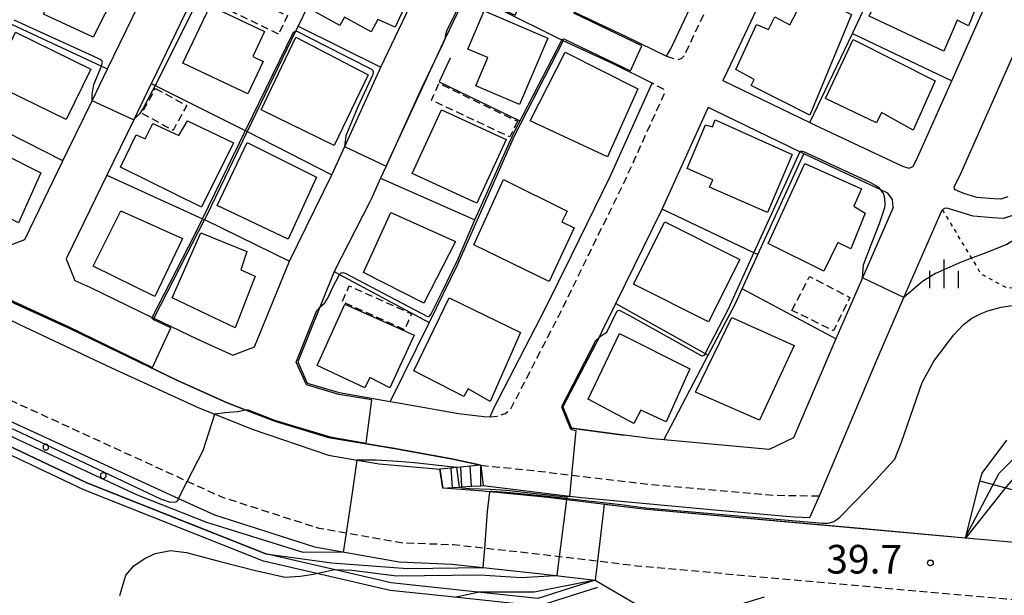
# Model space of a CAD drawing. Extents: x -16000 to -14000, y 96000 to 97500.
# Drawn here: x -15289 to -15160, y 97138 to 97213 of the extents above; entities that cross this region are included whole.
import ezdxf
from ezdxf.enums import TextEntityAlignment as Align

# ---------------------------------------------------------------- set-up
doc = ezdxf.new("R2010")
doc.units = 0
for name, pattern in [('221300', [1.5, 1, -0.5]), ('300300', [1.5, 1, -0.5]), ('630100', [1, 0.5, -0.5])]:
    doc.linetypes.add(name, pattern=pattern)
for name, color, linetype in [('2101000', 7, 'Continuous'), ('2101001', 7, 'Continuous'), ('2213000', 7, '221300'), ('2214000', 3, 'Continuous'), ('2214111', 3, 'Continuous'), ('2214121', 3, 'Continuous'), ('2214990', 3, 'Continuous'), ('3001000', 4, 'Continuous'), ('3003000', 7, '300300'), ('6101121', 6, 'Continuous'), ('6101990', 6, 'Continuous'), ('6110000', 1, '611000'), ('6110110', 1, '611011'), ('6110120', 1, 'Continuous'), ('6110990', 1, 'Continuous'), ('6130000', 3, '613000'), ('6301000', 3, '630100'), ('6334000', 3, 'Continuous'), ('7101000', 2, 'Continuous'), ('7101001', 8, 'Continuous'), ('7102000', 6, 'Continuous'), ('7102001', 8, 'Continuous'), ('7312000', 1, 'Continuous')]:
    doc.layers.add(name, color=color, linetype=linetype)
doc.styles.add('PlotAnnotation', font='MS Gothic.ttf')
doc.linetypes.add('611000', pattern='A,1,[3,dmdr.shx,S=0.2,R=0,X=0,Y=0],1', length=2)
doc.linetypes.add('611011', pattern='A,1,[3,dmdr.shx,S=0.2,R=0,X=0,Y=0],1', length=2)
doc.linetypes.add('613000', pattern='A,1,-0.75,[1,dmdr.shx,S=0.15,R=0,X=0,Y=0],-0.75,1', length=3.5)

# ---------------------------------------------------------------- blocks, each defined once
blk = doc.blocks.new('633400')
at = {"layer": '6334000'}
for points in [[(0, -0.75), (0, 0.75)], [(-0.75, -0.75), (-0.75, 0.15)], [(0.75, -0.75), (0.75, 0.15)]]:
    blk.add_lwpolyline(points, dxfattribs=at)
blk = doc.blocks.new('731200')
at = {"layer": '7312000'}
blk.add_circle((0, 0), 0.15, dxfattribs=at)

msp = doc.modelspace()

# ---------------------------------------------------------------- linework, layer by layer
at = {"layer": '2101000', "flags": 128}
for points in [[(-15167.04, 97191.42), (-15166.35, 97192.79), (-15154.74, 97219), (-15152.52, 97224.93), (-15152.03, 97227.29), (-15152.36, 97229.09), (-15153.26, 97231.88), (-15155.39, 97234.99), (-15161.93, 97242.97), (-15163.27, 97244.62), (-15166.1, 97248.09), (-15166.34, 97249.22), (-15165.97, 97250.94), (-15165.6, 97251.97), (-15165.23, 97252.6), (-15165.11, 97252.79), (-15164.5, 97253.48), (-15162.98, 97254.22)], [(-15204.71, 97208.52), (-15204.17, 97209.52), (-15197.4, 97223.92), (-15196.34, 97226.18), (-15193.45, 97232.69), (-15190.89, 97238.46), (-15185.16, 97251.36), (-15185.6, 97253.08)], [(-15215.41, 97249.83), (-15219.63, 97241.07), (-15220.96, 97238.26), (-15223.99, 97231.72), (-15224.05, 97231.59), (-15225.54, 97228.36), (-15229.13, 97220.39), (-15229.2, 97220.23), (-15224.73, 97218.21), (-15216.97, 97214.39), (-15216.77, 97214.29), (-15210, 97211.13), (-15204.71, 97208.52)], [(-15197.33, 97205.35), (-15197.03, 97205.92), (-15189.96, 97220.96), (-15189.06, 97222.86), (-15186.29, 97229.17), (-15184.04, 97234.29), (-15178.92, 97245.92), (-15176.74, 97246.8), (-15168.77, 97241.74)], [(-15291.59, 97183.42), (-15288.77, 97184.53), (-15283.78, 97194.84), (-15283.14, 97196.17), (-15279.97, 97202.71), (-15277.95, 97206.88), (-15271.41, 97220.36), (-15270.65, 97221.93), (-15265.71, 97232.4), (-15269.09, 97234.1), (-15278.06, 97238.56), (-15284.5, 97241.77), (-15290.61, 97244.49), (-15291.21, 97244.76)], [(-15197.33, 97205.35), (-15185.95, 97199.83), (-15185.33, 97199.53), (-15173.8, 97194.15), (-15172.97, 97193.89), (-15172.4, 97194.1), (-15171.79, 97195.34), (-15167.36, 97205.33), (-15161.78, 97217.91), (-15160.29, 97221.26), (-15158.3, 97226.6), (-15158.14, 97227.36), (-15158.19, 97227.62), (-15158.7, 97229.2), (-15160.2, 97231.39), (-15167.11, 97239.8), (-15167.54, 97240.3), (-15168.77, 97241.74)], [(-15265.24, 97219.34), (-15268.38, 97212.87), (-15272.14, 97205.1), (-15272.22, 97204.94), (-15274.51, 97200.21), (-15278.03, 97192.95), (-15280.25, 97188.37)], [(-15280.25, 97188.37), (-15283.34, 97182.01), (-15282.22, 97179.16), (-15280.27, 97178.27), (-15272.08, 97174.32), (-15271.88, 97174.22), (-15266.25, 97171.51), (-15261.53, 97169.38), (-15258.7, 97170.45), (-15254.1, 97181.69), (-15248.56, 97193), (-15246.87, 97196.71), (-15242.13, 97207.11), (-15236.5, 97218.94)], [(-15231.1, 97216.34), (-15233.7, 97210.87), (-15234.08, 97210.07), (-15236.11, 97205.8), (-15236.76, 97204.43), (-15238.68, 97200.21), (-15241.45, 97194.14), (-15242.18, 97192.54), (-15243.41, 97189.82), (-15243.6, 97189.45), (-15248.27, 97180.31), (-15249.78, 97176.55)], [(-15249.78, 97176.55), (-15250.13, 97175.68), (-15253, 97168.51), (-15251.79, 97165.71), (-15247.62, 97164.46), (-15240.94, 97163.32), (-15239.35, 97163.05), (-15231.97, 97161.75), (-15228.66, 97161.33), (-15227.84, 97161.27), (-15227.37, 97162.32), (-15220.59, 97175.51), (-15217.19, 97182.43), (-15212.08, 97192.86), (-15206.59, 97204.99), (-15211.73, 97207.53), (-15218.24, 97210.56), (-15218.44, 97210.66), (-15218.7, 97210.78), (-15226.44, 97214.6)], [(-15146.74, 97206.55), (-15147.75, 97205.19), (-15149.53, 97202.36), (-15152.48, 97196.85), (-15157.4, 97188.94), (-15158.89, 97187.86), (-15160.59, 97187.29), (-15162.02, 97187.35), (-15164.58, 97187.56), (-15166.57, 97188.2), (-15167.82, 97188.6), (-15168.21, 97188.63), (-15168.61, 97188.43)], [(-15351.47, 97205.36), (-15341.46, 97200.13), (-15327.11, 97193.44), (-15325.19, 97192.54), (-15305.91, 97183.58), (-15294.96, 97178.38), (-15294.12, 97177.98), (-15282.81, 97172.84), (-15268.79, 97166.07), (-15262.35, 97163.15), (-15259.9, 97162.21), (-15256.04, 97160.72), (-15248.98, 97158.6), (-15240.37, 97157.14), (-15232.87, 97155.81), (-15229.04, 97154.95)], [(-15175.04, 97188.7), (-15179.05, 97179.51), (-15182.53, 97171.51), (-15188.11, 97158.52), (-15191.29, 97157.03), (-15205.09, 97158.29), (-15206.51, 97158.42), (-15210.29, 97158.91), (-15217.16, 97159.8), (-15218.29, 97162.62), (-15213.55, 97171.7), (-15213.44, 97171.92), (-15213.2, 97172.41), (-15211.38, 97176.13), (-15205.3, 97188.51), (-15204.84, 97189.45), (-15199.31, 97201.69), (-15199.24, 97201.82)], [(-15175.04, 97188.7), (-15175.11, 97189.77), (-15175.73, 97190.61), (-15176.65, 97191.04), (-15186.73, 97195.76), (-15187.06, 97195.92), (-15187.26, 97196.02), (-15198.42, 97201.44), (-15199.24, 97201.82)], [(-15160.04, 97190.11), (-15160.95, 97189.81), (-15161.86, 97189.84), (-15164.09, 97190.03), (-15165.77, 97190.56), (-15166.91, 97191.01), (-15167.02, 97191.18), (-15167.04, 97191.42)], [(-15184.68, 97150.96), (-15177.01, 97169.14), (-15173.62, 97176.93), (-15169.37, 97186.69), (-15168.61, 97188.43)], [(-15294.64, 97162.52), (-15268.63, 97150.59), (-15263.95, 97148.45), (-15250.82, 97144.24), (-15239.73, 97142.28), (-15232.79, 97142.01), (-15221.08, 97140.73), (-15214.08, 97139.88)], [(-15221.57, 97150.84), (-15227.85, 97151.45), (-15229.27, 97151.59), (-15234.02, 97151.96)], [(-15228.72, 97152.28), (-15217.45, 97150.9), (-15215.87, 97150.71), (-15197.97, 97149.05), (-15188, 97148.21), (-15185.94, 97148.09), (-15184.68, 97150.96)], [(-15165.58, 97145.41), (-15179.8, 97146.69), (-15207.76, 97149.2), (-15219.94, 97150.66), (-15221.57, 97150.84)], [(-15117, 97137.51), (-15119.45, 97138.43), (-15124.06, 97140.15), (-15126.05, 97140.62), (-15131.27, 97141.85), (-15132.47, 97142.02), (-15139.11, 97142.94), (-15140.94, 97143.19), (-15146.12, 97143.66), (-15152.95, 97144.27), (-15158.62, 97144.78), (-15165.58, 97145.41)], [(-15214.08, 97139.88), (-15207.35, 97135.97), (-15199.36, 97135.42), (-15191.9, 97137.73)]]:
    msp.add_lwpolyline(points, dxfattribs=at)
at = {"layer": '2101001', "flags": 128}
for points in [[(-15289.55, 97173.44), (-15277.43, 97167.71), (-15265.97, 97162.46), (-15263.87, 97161.62), (-15259.01, 97159.68), (-15248.98, 97156.28), (-15245.23, 97155.63), (-15242.35, 97155.13), (-15234.43, 97154.44), (-15234.02, 97151.96)], [(-15229.04, 97154.95), (-15228.72, 97152.28)]]:
    msp.add_lwpolyline(points, dxfattribs=at)
at = {"layer": '2213000', "flags": 128}
for points in [[(-15204.71, 97208.52), (-15203.94, 97208.26), (-15203.12, 97208.12), (-15202.72, 97208.28), (-15202.39, 97208.62), (-15194.52, 97225.35), (-15191.65, 97231.8), (-15182.97, 97251.28), (-15182.93, 97252.21), (-15183.04, 97253.02)], [(-15227.84, 97161.27), (-15226.89, 97161.38), (-15225.84, 97161.73), (-15225.15, 97162.26), (-15218.8, 97174.61), (-15210.27, 97192.01), (-15204.97, 97203.7), (-15204.97, 97204.01), (-15205.13, 97204.21), (-15205.81, 97204.56), (-15206.59, 97204.99)], [(-15029.24, 97036.6), (-15030.53, 97042.13), (-15030.92, 97043.4), (-15032.14, 97047.38), (-15034.89, 97054.02), (-15038.36, 97060.73), (-15041.65, 97066.04), (-15046, 97071.5), (-15052.48, 97077.82), (-15081.61, 97105.2), (-15085.09, 97108.47), (-15093.85, 97115.69), (-15103.03, 97122.46), (-15110.24, 97126.83), (-15119.67, 97130.5), (-15126.25, 97132.96), (-15132.65, 97134.47), (-15141.79, 97135.74), (-15160.25, 97137.4), (-15208.55, 97141.74), (-15220.8, 97143.21), (-15232.61, 97144.51), (-15239.46, 97144.77), (-15250.21, 97146.67), (-15263.04, 97150.79), (-15267.49, 97152.83), (-15292.11, 97164.11), (-15292.97, 97164.04), (-15293.74, 97163.56), (-15294.64, 97162.52)], [(-15229.04, 97154.95), (-15222.15, 97154.25), (-15217.16, 97153.66), (-15207.15, 97152.46), (-15190.77, 97151.04), (-15186.09, 97150.94), (-15184.68, 97150.96)]]:
    msp.add_lwpolyline(points, dxfattribs=at)
at = {"layer": '2214000', "flags": 128}
for points in [[(-15229.04, 97154.95), (-15230.44, 97154.82), (-15231.68, 97154.7), (-15232.25, 97154.65), (-15232.93, 97154.58), (-15234.43, 97154.44)], [(-15234.02, 97151.96), (-15232.77, 97152.03), (-15231.84, 97152.09), (-15231.52, 97152.11), (-15230.28, 97152.19), (-15229.03, 97152.26), (-15228.72, 97152.28)]]:
    msp.add_lwpolyline(points, dxfattribs=at)
at = {"layer": '2214111', "flags": 128}
msp.add_lwpolyline([(-15234.02, 97151.96), (-15234.43, 97154.44)], dxfattribs=at)
at = {"layer": '2214121', "flags": 128}
msp.add_lwpolyline([(-15229.04, 97154.95), (-15228.72, 97152.28)], dxfattribs=at)
at = {"layer": '2214990', "flags": 128}
for points in [[(-15232.77, 97152.03), (-15232.93, 97154.58)], [(-15231.52, 97152.11), (-15231.68, 97154.7)], [(-15230.28, 97152.19), (-15230.44, 97154.82)], [(-15229.03, 97152.26), (-15229.04, 97154.95)]]:
    msp.add_lwpolyline(points, dxfattribs=at)
at = {"layer": '3001000', "flags": 128}
for points in [[(-15283.65, 97224.98), (-15277.42, 97222.27), (-15279.12, 97218.31), (-15276.79, 97217.02), (-15279.84, 97211.01), (-15286.34, 97214.06), (-15284.6, 97218.08), (-15286.28, 97219.04), (-15283.65, 97224.98)], [(-15251.6, 97214.84), (-15247.22, 97223.56), (-15237.37, 97218.6), (-15240.25, 97212.34), (-15242.53, 97213.35), (-15243.39, 97211.73), (-15246.88, 97213.64), (-15247.5, 97212.54), (-15251.6, 97214.84)], [(-15178.18, 97213.76), (-15174.14, 97222.54), (-15164.72, 97217.85), (-15165.13, 97216.84), (-15163.64, 97216.3), (-15165.15, 97212.53), (-15166.65, 97213.25), (-15168.39, 97209.21), (-15178.18, 97213.76)], [(-15185.95, 97200.81), (-15193.63, 97204.68), (-15193.26, 97205.49), (-15195.65, 97206.78), (-15192.94, 97212.71), (-15191.38, 97212.02), (-15190.55, 97213.68), (-15188.58, 97212.66), (-15186.33, 97216.94), (-15180.49, 97214), (-15185.95, 97200.81)], [(-15259.56, 97203.59), (-15268.06, 97207.62), (-15264.5, 97215.14), (-15257.37, 97211.76), (-15258.92, 97208.5), (-15257.54, 97207.84), (-15259.56, 97203.59)], [(-15228.61, 97214.46), (-15220.28, 97210.9), (-15223.99, 97202.22), (-15229.7, 97204.66), (-15228.12, 97208.37), (-15230.74, 97209.48), (-15228.61, 97214.46)], [(-15293.14, 97205), (-15289.98, 97211.69), (-15280.13, 97206.82), (-15283.35, 97200.24), (-15293.14, 97205)], [(-15257.83, 97201.5), (-15253.29, 97211.04), (-15243.82, 97206.1), (-15248.24, 97196.85), (-15257.83, 97201.5)], [(-15183.92, 97202.98), (-15180.26, 97210.74), (-15169.55, 97205.33), (-15172.4, 97198.83), (-15176.58, 97201.14), (-15177.22, 97199.8), (-15183.92, 97202.98)], [(-15222.57, 97200.09), (-15218.01, 97209.05), (-15208.5, 97204.27), (-15212.47, 97195.37), (-15222.57, 97200.09)], [(-15225.72, 97197.62), (-15229.56, 97189.27), (-15238.03, 97193.16), (-15234.18, 97201.52), (-15225.72, 97197.62)], [(-15261.43, 97197.19), (-15265.64, 97188.76), (-15276.25, 97194), (-15274.2, 97198.23), (-15273.01, 97197.73), (-15272, 97199.7), (-15268.6, 97198.14), (-15267.46, 97200.06), (-15261.43, 97197.19)], [(-15202.02, 97193.81), (-15199.6, 97199.56), (-15198.69, 97199.29), (-15198.37, 97200.2), (-15188.26, 97195.67), (-15191.5, 97188.07), (-15199.09, 97191.36), (-15198.64, 97192.33), (-15202.02, 97193.81)], [(-15300.76, 97189.86), (-15296.68, 97198.29), (-15286.66, 97193.26), (-15289.6, 97186.72), (-15292.28, 97188.08), (-15293.16, 97186.36), (-15300.76, 97189.86)], [(-15263.59, 97188.98), (-15259.67, 97197.23), (-15250.56, 97192.68), (-15254.3, 97184.57), (-15263.59, 97188.98)], [(-15191.41, 97184.01), (-15186.59, 97194.49), (-15179.18, 97191.15), (-15180.2, 97188.87), (-15178.72, 97187.99), (-15180.6, 97183.32), (-15182.29, 97184.14), (-15184.14, 97180.37), (-15191.41, 97184.01)], [(-15229.97, 97183.81), (-15226.07, 97192.37), (-15217.74, 97188.24), (-15218.43, 97186.82), (-15216.83, 97186.05), (-15220.11, 97179.03), (-15229.97, 97183.81)], [(-15276.19, 97188.3), (-15268.11, 97184.65), (-15271.74, 97177.07), (-15279.82, 97181.03), (-15276.19, 97188.3)], [(-15244.4, 97180.21), (-15240.82, 97188.06), (-15232.37, 97184.27), (-15236.52, 97176.18), (-15244.4, 97180.21)], [(-15209.07, 97178.67), (-15204.96, 97186.85), (-15195.11, 97181.91), (-15199.21, 97173.72), (-15209.07, 97178.67)], [(-15269.48, 97176.88), (-15265.73, 97185.38), (-15259.69, 97182.94), (-15260.47, 97180.53), (-15258.6, 97179.71), (-15261.24, 97172.96), (-15269.48, 97176.88)], [(-15237.84, 97167.3), (-15233.19, 97176.88), (-15223.84, 97172.36), (-15227.83, 97163.29), (-15230.72, 97164.96), (-15231.29, 97163.96), (-15237.84, 97167.3)], [(-15246.86, 97176.07), (-15237.79, 97172.01), (-15240.98, 97165.07), (-15243.58, 97166.43), (-15244.26, 97165.11), (-15250.47, 97168.03), (-15246.86, 97176.07)], [(-15200.91, 97164.54), (-15196.15, 97174.3), (-15188.01, 97170.63), (-15192.54, 97160.84), (-15200.91, 97164.54)], [(-15210.89, 97172.19), (-15201.69, 97167.58), (-15204.76, 97160.64), (-15208.07, 97162.16), (-15208.99, 97160.42), (-15214.98, 97163.6), (-15210.89, 97172.19)]]:
    msp.add_lwpolyline(points, close=True, dxfattribs=at)
at = {"layer": '3003000', "flags": 128}
for points in [[(-15255.54, 97211.44), (-15264.51, 97215.77), (-15263.35, 97218.18), (-15254.38, 97213.85), (-15255.54, 97211.44)], [(-15224.26, 97200.02), (-15225.26, 97197.96), (-15235.52, 97202.78), (-15234.54, 97204.97), (-15224.26, 97200.02)], [(-15271.65, 97204.32), (-15267.57, 97202.08), (-15269.36, 97198.82), (-15273.44, 97201.05), (-15271.65, 97204.32)], [(-15188.31, 97175.24), (-15185.98, 97179.68), (-15180.71, 97176.93), (-15182.86, 97172.58), (-15188.31, 97175.24)], [(-15239.06, 97172.71), (-15247.2, 97176.37), (-15246.27, 97178.45), (-15238.12, 97174.79), (-15239.06, 97172.71)]]:
    msp.add_lwpolyline(points, close=True, dxfattribs=at)
at = {"layer": '6101121', "flags": 128}
msp.add_lwpolyline([(-15158.62, 97144.78), (-15165.58, 97145.41), (-15163.67, 97152.85), (-15163.4, 97153.92), (-15160.13, 97158.24)], dxfattribs=at)
at = {"layer": '6101990', "flags": 128}
msp.add_lwpolyline([(-15158.94, 97151.59), (-15163.67, 97152.85)], dxfattribs=at)
at = {"layer": '6110000', "flags": 128}
for points in [[(-15218.78, 97237.78), (-15214.68, 97235.87), (-15218.14, 97228.25), (-15224.05, 97231.59), (-15225.54, 97228.36), (-15229.13, 97220.39), (-15229.2, 97220.23), (-15224.73, 97218.21), (-15216.97, 97214.39), (-15216.77, 97214.29), (-15210, 97211.13), (-15204.71, 97208.52)], [(-15247.39, 97224.07), (-15252.99, 97212.47), (-15253.3, 97211.83), (-15259.65, 97198.68), (-15264.98, 97187.62), (-15265.24, 97187.13), (-15271.88, 97174.22)], [(-15206.59, 97204.99), (-15211.73, 97207.53), (-15218.24, 97210.56), (-15218.44, 97210.66), (-15218.7, 97210.78), (-15226.44, 97214.6), (-15230.95, 97216.63), (-15231.1, 97216.34), (-15233.7, 97210.87), (-15234.08, 97210.07), (-15236.11, 97205.8)], [(-15268.38, 97212.87), (-15272.14, 97205.1), (-15272.22, 97204.94), (-15259.65, 97198.68)], [(-15218.24, 97210.56), (-15224.7, 97198.08), (-15229.57, 97186.99), (-15232.1, 97181.23), (-15235.83, 97173.67), (-15240.94, 97163.32)], [(-15233.06, 97208.26), (-15234.49, 97205.18), (-15223.92, 97200.07)], [(-15229.04, 97154.95), (-15232.87, 97155.81), (-15240.37, 97157.14), (-15248.98, 97158.6), (-15256.04, 97160.72), (-15259.9, 97162.21), (-15262.35, 97163.15), (-15268.79, 97166.07), (-15282.81, 97172.84), (-15294.12, 97177.98), (-15294.96, 97178.38), (-15305.91, 97183.58), (-15325.19, 97192.54), (-15327.11, 97193.44), (-15341.46, 97200.13), (-15351.47, 97205.36)], [(-15197.33, 97205.35), (-15185.95, 97199.83), (-15185.33, 97199.53), (-15173.8, 97194.15)], [(-15175.73, 97190.61), (-15176.65, 97191.04), (-15186.73, 97195.76), (-15187.06, 97195.92), (-15187.26, 97196.02), (-15198.42, 97201.44), (-15199.24, 97201.82)], [(-15238.68, 97200.21), (-15241.45, 97194.14), (-15242.18, 97192.54), (-15229.81, 97187.1)], [(-15243.6, 97189.45), (-15248.27, 97180.31), (-15247.54, 97179.92), (-15235.83, 97173.67)], [(-15280.25, 97188.37), (-15283.34, 97182.01), (-15282.22, 97179.16), (-15280.27, 97178.27), (-15272.08, 97174.32), (-15271.88, 97174.22), (-15266.25, 97171.51), (-15261.53, 97169.38), (-15258.7, 97170.45)], [(-15249.78, 97176.55), (-15250.13, 97175.68), (-15253, 97168.51), (-15251.79, 97165.71), (-15247.62, 97164.46), (-15240.94, 97163.32), (-15239.35, 97163.05), (-15231.97, 97161.75), (-15228.66, 97161.33), (-15227.84, 97161.27), (-15227.37, 97162.32), (-15220.59, 97175.51), (-15217.19, 97182.43)], [(-15213.2, 97172.41), (-15213.44, 97171.92), (-15213.55, 97171.7), (-15218.29, 97162.62), (-15217.16, 97159.8), (-15210.29, 97158.91)], [(-15221.57, 97150.84), (-15227.85, 97151.45), (-15229.27, 97151.59), (-15234.02, 97151.96)], [(-15165.58, 97145.41), (-15179.8, 97146.69), (-15207.76, 97149.2), (-15219.94, 97150.66), (-15221.57, 97150.84)]]:
    msp.add_lwpolyline(points, dxfattribs=at)
at = {"layer": '6110110', "flags": 128}
msp.add_lwpolyline([(-15214.08, 97139.88), (-15221.6, 97137.51), (-15229.45, 97138.34), (-15240.77, 97139.54), (-15248.12, 97141.24), (-15257.2, 97143.34), (-15280.66, 97152.66), (-15290.85, 97157.5), (-15291.5, 97158.36), (-15291.96, 97158.97), (-15293.98, 97161.65), (-15294.64, 97162.52)], dxfattribs=at)
at = {"layer": '6110120', "flags": 128}
msp.add_lwpolyline([(-15294.64, 97162.52), (-15268.63, 97150.59), (-15263.95, 97148.45), (-15250.82, 97144.24), (-15239.73, 97142.28), (-15232.79, 97142.01), (-15221.08, 97140.73), (-15214.08, 97139.88)], dxfattribs=at)
at = {"layer": '6110990', "flags": 128}
for points in [[(-15286.28, 97157.06), (-15286.18, 97156.99), (-15286.07, 97156.95), (-15285.95, 97156.96), (-15285.84, 97156.99), (-15285.75, 97157.07), (-15285.68, 97157.16), (-15285.65, 97157.27), (-15285.65, 97157.39), (-15285.69, 97157.5), (-15285.76, 97157.6), (-15285.86, 97157.66), (-15285.97, 97157.7), (-15286.08, 97157.69), (-15286.2, 97157.66), (-15286.29, 97157.59), (-15286.36, 97157.49), (-15286.39, 97157.38), (-15286.39, 97157.26), (-15286.35, 97157.15), (-15286.28, 97157.06)], [(-15278.77, 97153.33), (-15278.67, 97153.26), (-15278.56, 97153.23), (-15278.44, 97153.23), (-15278.33, 97153.27), (-15278.24, 97153.34), (-15278.17, 97153.44), (-15278.14, 97153.55), (-15278.14, 97153.66), (-15278.18, 97153.78), (-15278.25, 97153.87), (-15278.34, 97153.94), (-15278.46, 97153.97), (-15278.57, 97153.97), (-15278.68, 97153.93), (-15278.78, 97153.86), (-15278.84, 97153.76), (-15278.88, 97153.65), (-15278.88, 97153.53), (-15278.84, 97153.42), (-15278.77, 97153.33)]]:
    msp.add_lwpolyline(points, dxfattribs=at)
at = {"layer": '6130000', "flags": 128}
for points in [[(-15185.95, 97199.83), (-15180.37, 97211.52), (-15178.96, 97214.46), (-15174.35, 97224.33), (-15172.37, 97228.56), (-15167.11, 97239.8)], [(-15303.29, 97218.71), (-15290.94, 97212.94), (-15290.43, 97212.7), (-15278.75, 97207.25), (-15277.95, 97206.88)], [(-15252.99, 97212.47), (-15242.13, 97207.11)], [(-15180.37, 97211.52), (-15167.36, 97205.33)], [(-15362.22, 97208.13), (-15331.24, 97193.42), (-15301.04, 97179.08), (-15295.24, 97176.33), (-15289.55, 97173.44), (-15277.43, 97167.71), (-15265.97, 97162.46), (-15263.87, 97161.62), (-15259.01, 97159.68), (-15248.98, 97156.28), (-15245.23, 97155.63), (-15242.35, 97155.13), (-15234.43, 97154.44)], [(-15283.78, 97194.84), (-15296.01, 97201.03), (-15296.47, 97201.26), (-15308.63, 97207.42)], [(-15259.65, 97198.68), (-15248.56, 97193)], [(-15205.09, 97158.29), (-15199.25, 97169.39), (-15195.71, 97176.12), (-15194.83, 97178.05), (-15192.77, 97182.55), (-15186.73, 97195.76)], [(-15278.03, 97192.95), (-15265.5, 97187.25), (-15265.24, 97187.13)], [(-15192.77, 97182.55), (-15193.28, 97182.79), (-15205.3, 97188.51)], [(-15265.24, 97187.13), (-15254.1, 97181.69)], [(-15182.53, 97171.51), (-15194.83, 97178.05)], [(-15211.38, 97176.13), (-15199.65, 97169.61), (-15199.25, 97169.39)], [(-15213.78, 97138.93), (-15221.49, 97136.49), (-15232.5, 97137.66), (-15240.93, 97138.56), (-15250.54, 97140.78), (-15257.5, 97142.38), (-15281.06, 97151.74), (-15291.36, 97156.63), (-15296.99, 97146.97), (-15300.55, 97140.57), (-15301.04, 97139.68), (-15334.31, 97114.44), (-15336.24, 97112.21), (-15336.85, 97109.81), (-15336.15, 97107.27)]]:
    msp.add_lwpolyline(points, dxfattribs=at)
at = {"layer": '6301000', "flags": 128}
msp.add_lwpolyline([(-15168.61, 97188.43), (-15164.78, 97182.07), (-15163.56, 97180.04), (-15160.13, 97178.19), (-15156.51, 97178.4), (-15148.6, 97185.58), (-15146.86, 97194.55), (-15147.75, 97205.19)], dxfattribs=at)
at = {"layer": '7101000', "flags": 128}
for points in [[(-15250.13, 97175.68), (-15249.49, 97176.24), (-15249.06, 97176.93), (-15248.47, 97178.18), (-15247.54, 97179.92), (-15247.34, 97180.14), (-15247.1, 97180.2), (-15246.73, 97180.08), (-15236.01, 97174.44)], [(-15263.85, 97161.68), (-15262.56, 97161.85), (-15260.93, 97161.98), (-15259.88, 97162.21)]]:
    msp.add_lwpolyline(points, dxfattribs=at)
at = {"layer": '7101001', "flags": 128}
for points in [[(-15236.01, 97174.44), (-15235.91, 97174.42), (-15235.77, 97174.47), (-15235.59, 97174.68), (-15234.18, 97177.48), (-15232.01, 97181.99), (-15229.81, 97187.1), (-15229.19, 97188.53), (-15224.77, 97198.4), (-15218.43, 97210.65), (-15218.39, 97210.72), (-15218.26, 97210.8), (-15218.09, 97210.78), (-15209.42, 97206.63), (-15207.95, 97209.91), (-15216.88, 97214.19)], [(-15259.88, 97162.21), (-15259.52, 97162.19), (-15256.07, 97160.86), (-15248.79, 97158.66), (-15244.05, 97157.86), (-15243.33, 97163.51), (-15247.64, 97164.22), (-15251.89, 97165.48), (-15253.22, 97168.47), (-15250.54, 97175.24), (-15250.13, 97175.68)], [(-15265.42, 97156.87), (-15263.87, 97161.62), (-15263.85, 97161.68)], [(-15301.95, 97142.47), (-15301.79, 97142.57), (-15294.42, 97158.39), (-15293.53, 97159.6), (-15292.77, 97160.04), (-15292.6, 97160.14), (-15291.39, 97160.1), (-15290.07, 97159.57), (-15270.99, 97150.53), (-15269.75, 97150.1), (-15269, 97150.14)], [(-15269, 97150.14), (-15268.75, 97150.35), (-15268.63, 97150.59), (-15267.49, 97152.83), (-15265.42, 97156.87)]]:
    msp.add_lwpolyline(points, dxfattribs=at)
at = {"layer": '7102000', "flags": 128}
for points in [[(-15263.95, 97222.06), (-15263.92, 97221.24), (-15263.98, 97220.8), (-15266.96, 97214.22), (-15271.56, 97204.93), (-15271.7, 97204.68), (-15273.29, 97201.71), (-15273.77, 97200.98), (-15274.52, 97200.2)], [(-15279.97, 97202.68), (-15279.97, 97202.71), (-15279.94, 97203.51), (-15279.73, 97204.84), (-15278.75, 97207.25), (-15278.68, 97207.44), (-15278.6, 97207.74), (-15278.69, 97207.93), (-15278.92, 97208.1), (-15279.84, 97208.53), (-15290.16, 97213.26)], [(-15253.3, 97211.83), (-15253.06, 97211.78), (-15249.37, 97209.91), (-15243.38, 97206.85), (-15243.18, 97206.68), (-15243.13, 97206.55), (-15243.17, 97206.14), (-15245.15, 97201.9), (-15246.74, 97198.09), (-15246.88, 97196.72)], [(-15149.53, 97202.36), (-15149.63, 97201.15), (-15149.83, 97199.73), (-15150.16, 97198.78), (-15151.14, 97196.47), (-15152.59, 97193.23), (-15155.06, 97188.65), (-15155.86, 97187.46), (-15156.95, 97186.23), (-15158.31, 97185), (-15160.17, 97183.88), (-15163.35, 97182.61), (-15164.78, 97182.07), (-15166.14, 97181.56), (-15169.48, 97180.07), (-15171.18, 97179.03), (-15173.63, 97176.92)], [(-15187.26, 97196.01), (-15193.29, 97182.8), (-15196.66, 97175.41), (-15199.61, 97169.66), (-15199.65, 97169.61), (-15199.84, 97169.34), (-15200.1, 97169.26), (-15200.25, 97169.31), (-15209.51, 97174.52), (-15210.81, 97175.2), (-15211, 97175.22), (-15211.14, 97175.18), (-15211.28, 97175.06), (-15212.5, 97172.52)], [(-15179.05, 97179.51), (-15178.91, 97181.19), (-15177.88, 97183.95), (-15176.81, 97186.6), (-15176.13, 97188.7), (-15176.07, 97189.12), (-15176.12, 97189.93), (-15176.32, 97190.53), (-15176.66, 97191.05)], [(-15183.07, 97147.49), (-15182.83, 97147.58), (-15182.27, 97147.92), (-15182, 97148.18), (-15178.39, 97151.88), (-15174.83, 97155.76), (-15173.95, 97157.96), (-15171.22, 97165.81), (-15169.7, 97168.57), (-15167.08, 97172.02), (-15165.84, 97173.4), (-15164.73, 97174.23), (-15163.49, 97174.85), (-15162.62, 97175.2), (-15160.91, 97175.65), (-15157.44, 97176.2)], [(-15212.5, 97172.52), (-15212.64, 97172.31), (-15213.56, 97171.7)], [(-15232.2, 97154.64), (-15232.25, 97154.65), (-15237.72, 97155.27), (-15239.91, 97155.45), (-15242.77, 97155.63), (-15245.23, 97155.63), (-15245.28, 97155.63)], [(-15276.31, 97137.9), (-15275.53, 97140.56), (-15274.48, 97141.76), (-15273.15, 97142.7), (-15271.7, 97143.37), (-15269.71, 97143.77), (-15267.58, 97143.52), (-15263.2, 97142.35), (-15258.55, 97141.18), (-15254.69, 97140.27), (-15252.7, 97140.42), (-15250.98, 97140.69), (-15250.56, 97140.78), (-15248.23, 97141.27), (-15248.12, 97141.29)], [(-15232.5, 97137.66), (-15229.45, 97138.34)]]:
    msp.add_lwpolyline(points, dxfattribs=at)
at = {"layer": '7102001', "flags": 128}
for points in [[(-15233.7, 97210.86), (-15233.63, 97211.36), (-15233.48, 97211.85), (-15231.17, 97216.62), (-15231, 97216.74), (-15230.69, 97216.75), (-15230.37, 97216.63), (-15229.36, 97216.12), (-15224.55, 97213.9), (-15223.11, 97217.24), (-15229.17, 97219.98)], [(-15294.9, 97178.37), (-15294.1, 97178.12), (-15293, 97177.67), (-15282.99, 97173.09), (-15272.03, 97167.77), (-15269.67, 97172.94), (-15271.89, 97174.01), (-15272.05, 97174.12), (-15272.1, 97174.21), (-15272.08, 97174.32), (-15266.56, 97185.1), (-15265.5, 97187.25), (-15259.87, 97198.79), (-15253.56, 97211.69), (-15253.3, 97211.83)], [(-15241.45, 97194.14), (-15233.7, 97210.86)], [(-15274.52, 97200.2), (-15279.97, 97202.68)], [(-15246.88, 97196.72), (-15241.45, 97194.14)], [(-15176.66, 97191.05), (-15176.83, 97191.23), (-15177.33, 97191.6), (-15177.98, 97191.96), (-15186.75, 97196.03), (-15187.08, 97196.11), (-15187.26, 97196.01)], [(-15173.63, 97176.92), (-15179.05, 97179.51)], [(-15213.56, 97171.7), (-15214.02, 97171.25), (-15218.49, 97162.6), (-15217.34, 97159.8), (-15217.14, 97159.62), (-15216.6, 97159.48), (-15217.18, 97153.66), (-15217.45, 97150.9), (-15217.74, 97150.77), (-15217.92, 97150.77), (-15225.7, 97151.63), (-15227.82, 97151.78), (-15230.56, 97151.86), (-15231.49, 97151.94), (-15231.84, 97152.09), (-15232.2, 97154.64)], [(-15248.12, 97141.29), (-15245.92, 97141.2), (-15240.05, 97140.45), (-15229.16, 97140.58), (-15223.75, 97140.25), (-15219.29, 97140.51), (-15219.05, 97140.53), (-15218.74, 97142.96), (-15217.8, 97150.4), (-15217.79, 97150.45), (-15207.75, 97149.25), (-15165.61, 97145.46), (-15165.53, 97145.62), (-15161.15, 97153.9), (-15156.5, 97158.55), (-15150.18, 97162.85), (-15144.92, 97164.51), (-15138.85, 97166.6), (-15138.8, 97166.62)], [(-15119.11, 97164.55), (-15122.29, 97162.59), (-15130.59, 97161.06), (-15137.25, 97160.75), (-15148.63, 97160.03), (-15156.06, 97156.86), (-15160.22, 97152.13), (-15165.58, 97145.41), (-15179.8, 97146.69), (-15207.76, 97149.2), (-15212.9, 97149.82), (-15213.78, 97142.37), (-15214.08, 97139.88), (-15222.05, 97138.34), (-15229.45, 97138.34)], [(-15245.28, 97155.63), (-15245.88, 97151.32), (-15246.69, 97146.05), (-15247.07, 97143.58), (-15252.31, 97143.52), (-15264.94, 97147.44), (-15274.03, 97151.05), (-15289.9, 97158.41), (-15291.42, 97159.17), (-15292, 97159.03), (-15292.31, 97158.95), (-15293.2, 97158.1), (-15301.43, 97141.95), (-15301.47, 97141.92), (-15301.85, 97141.6), (-15316.71, 97129.2), (-15335.13, 97115.16), (-15336.68, 97113.31)], [(-15343.49, 97092.17), (-15340.99, 97092.45), (-15341.96, 97096.87), (-15340.03, 97098.25), (-15337.95, 97100.51), (-15337.11, 97107), (-15337.89, 97109.8), (-15337.15, 97112.68), (-15336.59, 97113.33), (-15335, 97115.17), (-15316.72, 97129.04), (-15301.17, 97140.84), (-15301.14, 97141.56), (-15297.86, 97147.46), (-15291.5, 97158.36), (-15290.85, 97157.5), (-15280.66, 97152.66), (-15270.43, 97148.6), (-15257.2, 97143.34), (-15248.55, 97142.16)], [(-15248.55, 97142.16), (-15238.65, 97141.42), (-15228.72, 97141.57), (-15228.53, 97144.06), (-15228.15, 97148.89), (-15227.85, 97151.45), (-15227.75, 97151.54), (-15227.59, 97151.57), (-15225.66, 97151.43), (-15220.7, 97150.93), (-15210.7, 97149.8), (-15207.43, 97149.39), (-15184.27, 97147.34), (-15183.55, 97147.34), (-15183.07, 97147.49)]]:
    msp.add_lwpolyline(points, dxfattribs=at)

# ---------------------------------------------------------------- block references
at = {"layer": '6334000', "xscale": 2.5, "yscale": 2.5, "zscale": 2.5}
msp.add_blockref('633400', (-15168.35, 97180.04), dxfattribs=at)
at = {"layer": '7312000', "xscale": 2.5, "yscale": 2.5, "zscale": 2.5}
msp.add_blockref('731200', (-15170.16, 97142.15, 39.66), dxfattribs=at)

# ---------------------------------------------------------------- texts
at = {"layer": '7312000', "style": 'PlotAnnotation'}
msp.add_text('39.7', height=3.75, dxfattribs=at).set_placement((-15178.83, 97142.15), align=Align.MIDDLE)

doc.saveas('drawing.dxf')
